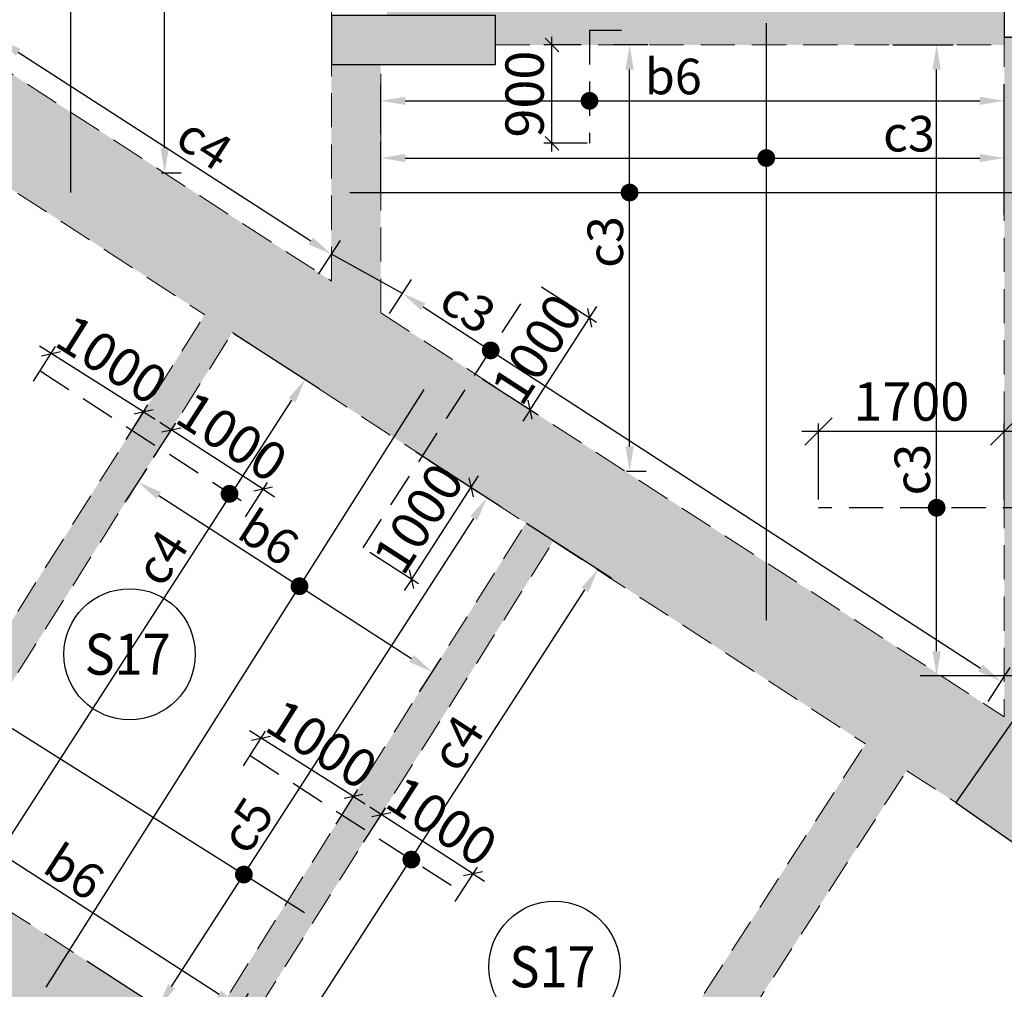
# Model space of a CAD drawing. Units: inches. Extents: x 255902 to 3429888, y -743430 to 87471.
# Drawn here: x 3308227 to 3317227, y 30763 to 39631 of the extents above; entities that cross this region are included whole.
import ezdxf
from ezdxf.enums import TextEntityAlignment as Align

# ---------------------------------------------------------------- set-up
doc = ezdxf.new("R2010")
doc.units = ezdxf.units.IN
doc.header["$LTSCALE"] = 2500
doc.header["$MEASUREMENT"] = 0
doc.header["$PDMODE"] = 2
doc.header["$PDSIZE"] = -50
doc.linetypes.add('HIDDEN', pattern=[0.375, 0.25, -0.125])
doc.layers.get('Defpoints').update_dxf_attribs({"color": 164})
for name, color, linetype in [('BEAM', 4, 'Continuous'), ('BEAM HATCH', 252, 'Continuous'), ('HATCH ST', 3, 'Continuous'), ('Reinf', 1, 'Continuous')]:
    doc.layers.add(name, color=color, linetype=linetype)
for name, color, linetype, lineweight in [('dim', 3, 'Continuous', 30), ('HATCH', 254, 'Continuous', 13), ('SLAB MKD.', 1, 'Continuous', 9), ('V.COL', 1, 'Continuous', 25), ('V.NEW HATCH', 33, 'Continuous', 30)]:
    doc.layers.add(name, color=color, linetype=linetype, lineweight=lineweight)
doc.styles.add('LOAD', font='romand.shx', dxfattribs={"height": 325})
doc.styles.add('RD', font='romand.shx', dxfattribs={"height": 350})
doc.dimstyles.new('AR', dxfattribs={"dimtxt": 325, "dimasz": 175, "dimexe": 150, "dimexo": 150, "dimgap": 60, "dimtad": 1, "dimdec": 0, "dimzin": 3, "dimdsep": 46, "dimtxsty": 'LOAD', "dimcen": 0.0625, "dimdle": 150, "dimclrd": 3, "dimclre": 3, "dimclrt": 2, "dimadec": 0, "dimazin": 0, "dimtfac": 1, "dimtdec": 0, "dimtofl": 0, "dimtmove": 0, "dimatfit": 3, "dimfxl": 0, "dimtolj": 1, "dimtzin": 0, "dimarcsym": 0})
doc.dimstyles.new('GR2', dxfattribs={"dimtxt": 300, "dimasz": 125, "dimexe": 75, "dimexo": 75, "dimgap": 75, "dimtad": 1, "dimdec": 0, "dimzin": 3, "dimdsep": 46, "dimtxsty": 'RD', "dimblk1": 'OBLIQUE', "dimblk2": 'OBLIQUE', "dimsah": 1, "dimcen": 0.0625, "dimdle": 75, "dimclrd": 3, "dimclre": 3, "dimclrt": 2, "dimadec": 0, "dimazin": 0, "dimtfac": 1, "dimtdec": 0, "dimtix": 1, "dimtmove": 0, "dimatfit": 3, "dimfxl": 0, "dimtolj": 1, "dimtzin": 0, "dimarcsym": 0})
doc.dimstyles.new('MAHIDHAR', dxfattribs={"dimtxt": 350, "dimasz": 250, "dimexe": 75, "dimexo": 75, "dimgap": 100, "dimtad": 1, "dimdec": 0, "dimdsep": 46, "dimtxsty": 'RD', "dimblk1": 'OBLIQUE', "dimblk2": 'OBLIQUE', "dimsah": 1, "dimcen": 2.5, "dimdle": 150, "dimclrd": 3, "dimclre": 3, "dimclrt": 2, "dimadec": 0, "dimazin": 0, "dimtfac": 1, "dimtdec": 0, "dimtix": 1, "dimtmove": 0, "dimatfit": 3, "dimldrblk": 'OBLIQUE', "dimfxl": 0, "dimtolj": 1, "dimtzin": 0, "dimarcsym": 0})

# ---------------------------------------------------------------- blocks, each defined once
blk = doc.blocks.new('*D906')
at = {"layer": 'Defpoints', "color": 0, "linetype": 'Continuous'}
for p in [(3316058.6, 39400.2), (3316608.8, 39400.2), (3317577.4, 33629.3)]:
    blk.add_point(p, dxfattribs=at)
at = {"layer": 'dim', "color": 3, "linetype": 'Continuous', "lineweight": -2}
for p, q in [((3316208.6, 39400.2), (3316758.8, 39400.2)), ((3316608.8, 33854.3), (3316608.8, 39175.2)), ((3317427.4, 33629.3), (3316458.8, 33629.3))]:
    blk.add_line(p, q, dxfattribs=at)
at = {"layer": 'dim', "color": 3, "linetype": 'Continuous'}
for points in [[(3316571.3, 39175.2), (3316646.3, 39175.2), (3316608.8, 39400.2)], [(3316571.3, 33854.3), (3316646.3, 33854.3), (3316608.8, 33629.3)]]:
    blk.add_solid(points, dxfattribs=at)
at = {"layer": 'dim', "color": 2, "linetype": 'Continuous', "insert": (3316386.3, 35515.8), "char_height": 325, "attachment_point": 5, "rotation": 90, "style": 'LOAD'}
blk.add_mtext('\\A1;c3', dxfattribs=at)
blk = doc.blocks.new('_OBLIQUE')
at = {"color": 0, "linetype": 'ByBlock'}
blk.add_line((-0.5, -0.5), (0.5, 0.5), dxfattribs=at)
blk = doc.blocks.new('*D907')
at = {"layer": 'Defpoints', "color": 0, "linetype": 'Continuous'}
for p in [(3317331.5, 31104.2), (3318831.4, 31104.2), (3317331.5, 30521.4)]:
    blk.add_point(p, dxfattribs=at)
at = {"layer": 'HATCH', "color": 3, "lineweight": -2}
for p, q in [((3317331.5, 31029.2), (3317331.5, 30446.4)), ((3318831.4, 31029.2), (3318831.4, 30446.4)), ((3318981.4, 30521.4), (3317181.5, 30521.4))]:
    blk.add_line(p, q, dxfattribs=at)
at = {"layer": 'HATCH', "color": 3, "linetype": 'Continuous', "lineweight": -2, "xscale": 250, "yscale": 250, "zscale": 250, "rotation": 180}
blk.add_blockref('_OBLIQUE', (3317331.5, 30521.4), dxfattribs=at)
at = {"layer": 'HATCH', "color": 3, "linetype": 'Continuous', "lineweight": -2, "xscale": 250, "yscale": 250, "zscale": 250}
blk.add_blockref('_OBLIQUE', (3318831.4, 30521.4), dxfattribs=at)
at = {"layer": 'HATCH', "color": 2, "linetype": 'Continuous', "insert": (3318081.5, 30796.4), "char_height": 350, "attachment_point": 5, "style": 'RD'}
blk.add_mtext('\\A1;1500', dxfattribs=at)
blk = doc.blocks.new('*D908')
at = {"layer": 'Defpoints', "color": 0, "linetype": 'Continuous'}
for p in [(3315527.6, 35863.6), (3315527.6, 35166.9), (3317227.4, 35166.9)]:
    blk.add_point(p, dxfattribs=at)
at = {"layer": 'HATCH', "color": 3, "lineweight": -2}
for p, q in [((3315527.6, 35241.9), (3315527.6, 35938.6)), ((3317227.4, 35241.9), (3317227.4, 35938.6)), ((3317377.4, 35863.6), (3315377.6, 35863.6))]:
    blk.add_line(p, q, dxfattribs=at)
at = {"layer": 'HATCH', "color": 3, "linetype": 'Continuous', "lineweight": -2, "xscale": 250, "yscale": 250, "zscale": 250, "rotation": 180}
blk.add_blockref('_OBLIQUE', (3315527.6, 35863.6), dxfattribs=at)
at = {"layer": 'HATCH', "color": 3, "linetype": 'Continuous', "lineweight": -2, "xscale": 250, "yscale": 250, "zscale": 250}
blk.add_blockref('_OBLIQUE', (3317227.4, 35863.6), dxfattribs=at)
at = {"layer": 'HATCH', "color": 2, "linetype": 'Continuous', "insert": (3316377.5, 36138.6), "char_height": 350, "attachment_point": 5, "style": 'RD'}
blk.add_mtext('\\A1;1700', dxfattribs=at)
blk = doc.blocks.new('*D1196')
at = {"layer": 'Defpoints', "color": 0, "linetype": 'Continuous'}
for p in [(3311719.7, 35762.4, -37.1), (3312499.8, 35259.2), (3308714, 31103.5, 69.8)]:
    blk.add_point(p, dxfattribs=at)
at = {"layer": 'dim', "color": 3, "linetype": 'Continuous', "lineweight": -2}
for p, q in [((3311845.8, 35681.1), (3312625.8, 35177.9)), ((3309616.1, 30789.3), (3312377.8, 35070.1)), ((3308840.1, 31022.2), (3309620.1, 30519))]:
    blk.add_line(p, q, dxfattribs=at)
at = {"layer": 'dim', "color": 3, "linetype": 'Continuous'}
for points in [[(3312346.3, 35090.4), (3312409.3, 35049.8), (3312499.8, 35259.2)], [(3309584.5, 30809.7), (3309647.6, 30769), (3309494.1, 30600.3)]]:
    blk.add_solid(points, dxfattribs=at)
at = {"layer": 'dim', "color": 2, "linetype": 'Continuous', "insert": (3310302.6, 32263.9), "char_height": 325, "attachment_point": 5, "rotation": 57.17206, "style": 'LOAD'}
blk.add_mtext('\\A1;c5', dxfattribs=at)
blk = doc.blocks.new('*D1197')
at = {"layer": 'Defpoints', "color": 0, "linetype": 'Continuous'}
for p in [(3309111.2, 35092.2, 7), (3311999, 33665.2), (3311799.9, 33356.7, 63.8)]:
    blk.add_point(p, dxfattribs=at)
at = {"layer": 'dim', "color": 3, "linetype": 'Continuous', "lineweight": -2}
for p, q in [((3309192.5, 35218.2), (3309391.7, 35526.8)), ((3309499.4, 35278.7), (3311810, 33787.2)), ((3311881.2, 33482.7), (3312080.4, 33791.2))]:
    blk.add_line(p, q, dxfattribs=at)
at = {"layer": 'dim', "color": 3, "linetype": 'Continuous'}
for points in [[(3309519.7, 35310.2), (3309479, 35247.2), (3309310.3, 35400.7)], [(3311830.3, 33818.7), (3311789.6, 33755.7), (3311999, 33665.2)]]:
    blk.add_solid(points, dxfattribs=at)
at = {"layer": 'dim', "color": 2, "linetype": 'Continuous', "insert": (3310503.2, 34895.5), "char_height": 325, "attachment_point": 5, "rotation": 327.15798, "style": 'LOAD'}
blk.add_mtext('\\A1;b6 ', dxfattribs=at)
blk = doc.blocks.new('*D1198')
at = {"layer": 'Defpoints', "color": 0, "linetype": 'Continuous'}
for p in [(3307229.1, 32102, 4.8), (3310238, 30596.9), (3310038.8, 30288.3, 64.2)]:
    blk.add_point(p, dxfattribs=at)
at = {"layer": 'dim', "color": 3, "linetype": 'Continuous', "lineweight": -2}
for p, q in [((3307310.4, 32228.1), (3307509.6, 32536.6)), ((3307617.3, 32288.5), (3310048.9, 30718.9)), ((3310120.2, 30414.4), (3310319.3, 30722.9))]:
    blk.add_line(p, q, dxfattribs=at)
at = {"layer": 'dim', "color": 3, "linetype": 'Continuous'}
for points in [[(3307637.6, 32320), (3307596.9, 32257), (3307428.2, 32410.6)], [(3310069.3, 30750.4), (3310028.6, 30687.4), (3310238, 30596.9)]]:
    blk.add_solid(points, dxfattribs=at)
at = {"layer": 'dim', "color": 2, "linetype": 'Continuous', "insert": (3308725.8, 31837.8), "char_height": 325, "attachment_point": 5, "rotation": 327.15798, "style": 'LOAD'}
blk.add_mtext('\\A1;b6 ', dxfattribs=at)
blk = doc.blocks.new('*D1199')
at = {"layer": 'Defpoints', "color": 0, "linetype": 'Continuous'}
for p in [(3310057.4, 36842.8, 6.1), (3310837.4, 36339.6), (3307048.7, 32179.2, 113.1)]:
    blk.add_point(p, dxfattribs=at)
at = {"layer": 'dim', "color": 3, "linetype": 'Continuous', "lineweight": -2}
for p, q in [((3310183.5, 36761.5), (3310963.5, 36258.3)), ((3307950.7, 31865.1), (3310715.5, 36150.5)), ((3307174.8, 32097.9), (3307954.8, 31594.7))]:
    blk.add_line(p, q, dxfattribs=at)
at = {"layer": 'dim', "color": 3, "linetype": 'Continuous'}
for points in [[(3310684, 36170.8), (3310747, 36130.2), (3310837.4, 36339.6)], [(3307919.2, 31885.4), (3307982.2, 31844.7), (3307828.7, 31676)]]:
    blk.add_solid(points, dxfattribs=at)
at = {"layer": 'dim', "color": 2, "linetype": 'Continuous', "insert": (3309521.3, 34710), "char_height": 325, "attachment_point": 5, "rotation": 57.17206, "style": 'LOAD'}
blk.add_mtext('\\A1;c4  ', dxfattribs=at)
blk = doc.blocks.new('*D1200')
at = {"layer": 'Defpoints', "color": 0}
for p in [(3308513.5, 36577.4), (3308313.6, 36260.3, 67.2), (3309159.4, 35727, 67.2)]:
    blk.add_point(p, dxfattribs=at)
at = {"layer": 'dim', "color": 3, "lineweight": -2}
for p, q in [((3308353.6, 36323.7), (3308553.5, 36640.8)), ((3308513.5, 36577.4), (3308407.8, 36644.1)), ((3309359.4, 36044), (3308513.5, 36577.4)), ((3309199.4, 35790.4), (3309399.4, 36107.5)), ((3309359.4, 36044), (3309465.1, 35977.4))]:
    blk.add_line(p, q, dxfattribs=at)
at = {"layer": 'dim', "color": 3, "lineweight": -2, "xscale": 125, "yscale": 125, "zscale": 125}
for p, rotation in [((3308513.5, 36577.4), 327.766511897795), ((3309359.4, 36044), 147.7665118977949)]:
    blk.add_blockref('_OBLIQUE', p, dxfattribs=dict(at, rotation=rotation))
at = {"layer": 'dim', "color": 2, "insert": (3309069.8, 36522.2), "char_height": 350, "attachment_point": 5, "rotation": 327.76651, "style": 'RD'}
blk.add_mtext('\\A1;1000', dxfattribs=at)
blk = doc.blocks.new('*D1201')
at = {"layer": 'Defpoints', "color": 0}
for p in [(3309612.3, 35878.7), (3309408.9, 35563.8, 67.2), (3310249, 35021.2, 67.2)]:
    blk.add_point(p, dxfattribs=at)
at = {"layer": 'dim', "color": 3, "lineweight": -2}
for p, q in [((3309449.6, 35626.8), (3309653, 35941.7)), ((3309612.3, 35878.7), (3309507.3, 35946.5)), ((3310452.3, 35336.1), (3309612.3, 35878.7)), ((3310289.7, 35084.2), (3310493, 35399.1)), ((3310452.3, 35336.1), (3310557.3, 35268.3))]:
    blk.add_line(p, q, dxfattribs=at)
at = {"layer": 'dim', "color": 3, "lineweight": -2, "xscale": 125, "yscale": 125, "zscale": 125}
for p, rotation in [((3309612.3, 35878.7), 327.1413981272571), ((3310452.3, 35336.1), 147.1413981272571)]:
    blk.add_blockref('_OBLIQUE', p, dxfattribs=dict(at, rotation=rotation))
at = {"layer": 'dim', "color": 2, "insert": (3310168, 35817.4), "char_height": 350, "attachment_point": 5, "rotation": 327.1414, "style": 'RD'}
blk.add_mtext('\\A1;1000', dxfattribs=at)
blk = doc.blocks.new('*D1202')
at = {"layer": 'Defpoints', "color": 0, "linetype": 'Continuous'}
for p in [(3312734.9, 35108.2, 7.1), (3313514.9, 34605), (3309731.5, 30452.9, 113.9)]:
    blk.add_point(p, dxfattribs=at)
at = {"layer": 'dim', "color": 3, "linetype": 'Continuous', "lineweight": -2}
for p, q in [((3312860.9, 35026.9), (3313640.9, 34523.7)), ((3310633.5, 30138.7), (3313392.9, 34415.9)), ((3309857.5, 30371.6), (3310637.6, 29868.4))]:
    blk.add_line(p, q, dxfattribs=at)
at = {"layer": 'dim', "color": 3, "linetype": 'Continuous'}
for points in [[(3313361.4, 34436.3), (3313424.4, 34395.6), (3313514.9, 34605)], [(3310602, 30159.1), (3310665, 30118.4), (3310511.5, 29949.7)]]:
    blk.add_solid(points, dxfattribs=at)
at = {"layer": 'dim', "color": 2, "linetype": 'Continuous', "insert": (3312225.1, 33016.3), "char_height": 325, "attachment_point": 5, "rotation": 57.17206, "style": 'LOAD'}
blk.add_mtext('\\A1;c4', dxfattribs=at)
blk = doc.blocks.new('*D1203')
at = {"layer": 'Defpoints', "color": 0}
for p in [(3310432.9, 33059.5), (3310232.9, 32742.4, 67.2), (3311078.8, 32209.1, 67.2)]:
    blk.add_point(p, dxfattribs=at)
at = {"layer": 'dim', "color": 3, "lineweight": -2}
for p, q in [((3310273, 32805.9), (3310472.9, 33123)), ((3310432.9, 33059.5), (3310327.2, 33126.2)), ((3311278.7, 32526.2), (3310432.9, 33059.5)), ((3311118.8, 32272.5), (3311318.7, 32589.6)), ((3311278.7, 32526.2), (3311384.5, 32459.5))]:
    blk.add_line(p, q, dxfattribs=at)
at = {"layer": 'dim', "color": 3, "lineweight": -2, "xscale": 125, "yscale": 125, "zscale": 125}
for p, rotation in [((3310432.9, 33059.5), 327.766511897795), ((3311278.7, 32526.2), 147.7665118977949)]:
    blk.add_blockref('_OBLIQUE', p, dxfattribs=dict(at, rotation=rotation))
at = {"layer": 'dim', "color": 2, "insert": (3310989.2, 33004.3), "char_height": 350, "attachment_point": 5, "rotation": 327.76651, "style": 'RD'}
blk.add_mtext('\\A1;1000', dxfattribs=at)
blk = doc.blocks.new('*D1204')
at = {"layer": 'Defpoints', "color": 0}
for p in [(3311531.7, 32360.8), (3311328.3, 32045.9, 67.2), (3312168.3, 31503.4, 67.2)]:
    blk.add_point(p, dxfattribs=at)
at = {"layer": 'dim', "color": 3, "lineweight": -2}
for p, q in [((3311369, 32108.9), (3311572.4, 32423.8)), ((3311531.7, 32360.8), (3311426.7, 32428.6)), ((3312371.7, 31818.2), (3311531.7, 32360.8)), ((3312209, 31566.4), (3312412.4, 31881.2)), ((3312371.7, 31818.2), (3312476.7, 31750.4))]:
    blk.add_line(p, q, dxfattribs=at)
at = {"layer": 'dim', "color": 3, "lineweight": -2, "xscale": 125, "yscale": 125, "zscale": 125}
for p, rotation in [((3311531.7, 32360.8), 327.1413981272571), ((3312371.7, 31818.2), 147.1413981272571)]:
    blk.add_blockref('_OBLIQUE', p, dxfattribs=dict(at, rotation=rotation))
at = {"layer": 'dim', "color": 2, "insert": (3312087.3, 32299.5), "char_height": 350, "attachment_point": 5, "rotation": 327.1414, "style": 'RD'}
blk.add_mtext('\\A1;1000', dxfattribs=at)
blk = doc.blocks.new('*D1205')
at = {"layer": 'Defpoints', "color": 0, "linetype": 'Continuous'}
for p in [(3311527, 36818.4, 26), (3317198.5, 33579), (3316998, 33269.9, -3)]:
    blk.add_point(p, dxfattribs=at)
at = {"layer": 'dim', "color": 3, "linetype": 'Continuous', "lineweight": -2}
for p, q in [((3311608.6, 36944.3), (3311809.1, 37253.4)), ((3311916.3, 37005.1), (3317009.8, 33701.4)), ((3317079.7, 33395.7), (3317280.2, 33704.9))]:
    blk.add_line(p, q, dxfattribs=at)
at = {"layer": 'dim', "color": 3, "linetype": 'Continuous'}
for points in [[(3311936.7, 37036.6), (3311895.8, 36973.6), (3311727.5, 37127.5)], [(3317030.2, 33732.9), (3316989.4, 33670), (3317198.5, 33579)]]:
    blk.add_solid(points, dxfattribs=at)
at = {"layer": 'dim', "color": 2, "linetype": 'Continuous', "insert": (3312324.6, 37005.5), "char_height": 325, "attachment_point": 5, "rotation": 327.03257, "style": 'LOAD'}
blk.add_mtext('\\A1;c3 ', dxfattribs=at)
blk = doc.blocks.new('*D1206')
at = {"layer": 'Defpoints', "color": 0}
for p in [(3311908.4, 35641.2), (3312352.6, 35354.6), (3311366.1, 34800.6)]:
    blk.add_point(p, dxfattribs=at)
at = {"layer": 'dim', "color": 3, "lineweight": -2}
for p, q in [((3311971.4, 35600.5), (3312415.7, 35313.9)), ((3312352.6, 35354.6), (3312420.4, 35459.6)), ((3311810.3, 34514), (3312352.6, 35354.6)), ((3311429.1, 34759.9), (3311873.4, 34473.3)), ((3311810.3, 34514), (3311742.6, 34408.9))]:
    blk.add_line(p, q, dxfattribs=at)
at = {"layer": 'dim', "color": 3, "lineweight": -2, "xscale": 125, "yscale": 125, "zscale": 125}
for p, rotation in [((3312352.6, 35354.6), 237.1720555315362), ((3311810.3, 34514), 57.17205553153622)]:
    blk.add_blockref('_OBLIQUE', p, dxfattribs=dict(at, rotation=rotation))
at = {"layer": 'dim', "color": 2, "insert": (3311871.4, 35069.8), "char_height": 350, "attachment_point": 5, "rotation": 57.17206, "style": 'RD'}
blk.add_mtext('\\A1;1000', dxfattribs=at)
blk = doc.blocks.new('*D1207')
at = {"layer": 'Defpoints', "color": 0}
for p in [(3312934.2, 37227.9), (3313436, 36903.8), (3312391.6, 36387.9)]:
    blk.add_point(p, dxfattribs=at)
at = {"layer": 'dim', "color": 3, "lineweight": -2}
for p, q in [((3312997.2, 37187.2), (3313499, 36863.1)), ((3313436, 36903.8), (3313503.8, 37008.8)), ((3312893.4, 36063.8), (3313436, 36903.8)), ((3312454.6, 36347.2), (3312956.4, 36023.1)), ((3312893.4, 36063.8), (3312825.6, 35958.8))]:
    blk.add_line(p, q, dxfattribs=at)
at = {"layer": 'dim', "color": 3, "lineweight": -2, "xscale": 125, "yscale": 125, "zscale": 125}
for p, rotation in [((3313436, 36903.8), 237.139323349581), ((3312893.4, 36063.8), 57.13932334958103)]:
    blk.add_blockref('_OBLIQUE', p, dxfattribs=dict(at, rotation=rotation))
at = {"layer": 'dim', "color": 2, "insert": (3312954.7, 36619.4), "char_height": 350, "attachment_point": 5, "rotation": 57.13932, "style": 'RD'}
blk.add_mtext('\\A1;1000', dxfattribs=at)
blk = doc.blocks.new('*D1216')
at = {"layer": 'Defpoints', "color": 0, "linetype": 'Continuous'}
for p in [(3307825.4, 39146.9, -1.3), (3311077, 37485), (3310877.8, 37176.5, 63.2)]:
    blk.add_point(p, dxfattribs=at)
at = {"layer": 'dim', "color": 3, "linetype": 'Continuous', "lineweight": -2}
for p, q in [((3307906.7, 39272.9), (3308105.8, 39581.4)), ((3308213.5, 39333.3), (3310887.9, 37607)), ((3310959.2, 37302.5), (3311158.3, 37611))]:
    blk.add_line(p, q, dxfattribs=at)
at = {"layer": 'dim', "color": 3, "linetype": 'Continuous'}
for points in [[(3308233.9, 39364.9), (3308193.2, 39301.8), (3308024.5, 39455.4)], [(3310908.3, 37638.5), (3310867.6, 37575.5), (3311077, 37485)]]:
    blk.add_solid(points, dxfattribs=at)
at = {"layer": 'dim', "color": 2, "linetype": 'Continuous', "insert": (3309916, 38499.3), "char_height": 325, "attachment_point": 5, "rotation": 327.15798, "style": 'LOAD'}
blk.add_mtext('\\A1;c4', dxfattribs=at)
blk = doc.blocks.new('*D1417')
at = {"layer": 'Defpoints', "color": 0, "linetype": 'Continuous'}
for p in [(3309552.1, 42820.2), (3309822.1, 42820.2, -37.1), (3309374.3, 38229.5, -30.2)]:
    blk.add_point(p, dxfattribs=at)
at = {"layer": 'dim', "color": 3, "linetype": 'Continuous', "lineweight": -2}
for p, q in [((3309672.1, 42820.2), (3309402.1, 42820.2)), ((3309552.1, 38454.5), (3309552.1, 42595.2)), ((3309524.3, 38229.5), (3309702.1, 38229.5))]:
    blk.add_line(p, q, dxfattribs=at)
at = {"layer": 'dim', "color": 3, "linetype": 'Continuous'}
for points in [[(3309514.6, 42595.2), (3309589.6, 42595.2), (3309552.1, 42820.2)], [(3309514.6, 38454.5), (3309589.6, 38454.5), (3309552.1, 38229.5)]]:
    blk.add_solid(points, dxfattribs=at)
at = {"layer": 'dim', "color": 2, "linetype": 'Continuous', "insert": (3309329.6, 40120.4), "char_height": 325, "attachment_point": 5, "rotation": 90, "style": 'LOAD'}
blk.add_mtext('\\A1;c4 ', dxfattribs=at)
blk = doc.blocks.new('*D1420')
at = {"layer": 'Defpoints', "color": 0, "linetype": 'Continuous'}
for p in [(3317227.4, 38365.7), (3311527, 37909.6), (3317227.4, 37692.3)]:
    blk.add_point(p, dxfattribs=at)
at = {"layer": 'dim', "color": 3, "linetype": 'Continuous', "lineweight": -2}
for p, q in [((3311527, 38059.6), (3311527, 38515.7)), ((3317227.4, 37842.3), (3317227.4, 38515.7)), ((3311752, 38365.7), (3317002.4, 38365.7))]:
    blk.add_line(p, q, dxfattribs=at)
at = {"layer": 'dim', "color": 3, "linetype": 'Continuous'}
for points in [[(3311752, 38403.2), (3311752, 38328.2), (3311527, 38365.7)], [(3317002.4, 38403.2), (3317002.4, 38328.2), (3317227.4, 38365.7)]]:
    blk.add_solid(points, dxfattribs=at)
at = {"layer": 'dim', "color": 2, "linetype": 'Continuous', "insert": (3316355.9, 38588.2), "char_height": 325, "attachment_point": 5, "style": 'LOAD'}
blk.add_mtext('\\A1;c3', dxfattribs=at)
blk = doc.blocks.new('*D1421')
at = {"layer": 'Defpoints', "color": 0, "linetype": 'Continuous'}
for p in [(3313802.3, 39400.2), (3314118.9, 39400.2), (3313624.5, 35502.5, -30.2)]:
    blk.add_point(p, dxfattribs=at)
at = {"layer": 'dim', "color": 3, "linetype": 'Continuous', "lineweight": -2}
for p, q in [((3313968.9, 39400.2), (3313652.3, 39400.2)), ((3313802.3, 35727.5), (3313802.3, 39175.2)), ((3313774.5, 35502.5), (3313952.3, 35502.5))]:
    blk.add_line(p, q, dxfattribs=at)
at = {"layer": 'dim', "color": 3, "linetype": 'Continuous'}
for points in [[(3313764.8, 39175.2), (3313839.8, 39175.2), (3313802.3, 39400.2)], [(3313764.8, 35727.5), (3313839.8, 35727.5), (3313802.3, 35502.5)]]:
    blk.add_solid(points, dxfattribs=at)
at = {"layer": 'dim', "color": 2, "linetype": 'Continuous', "insert": (3313579.8, 37597.5), "char_height": 325, "attachment_point": 5, "rotation": 90, "style": 'LOAD'}
blk.add_mtext('\\A1;c3', dxfattribs=at)
blk = doc.blocks.new('*D1422')
at = {"layer": 'Defpoints', "color": 0}
for p in [(3313092.2, 39400.2), (3313434.2, 39400.2), (3313488, 38500.2)]:
    blk.add_point(p, dxfattribs=at)
at = {"layer": 'dim', "color": 3, "lineweight": -2}
for p, q in [((3313092.2, 38425.2), (3313092.2, 39475.2)), ((3313359.2, 39400.2), (3313017.2, 39400.2)), ((3313413, 38500.2), (3313017.2, 38500.2))]:
    blk.add_line(p, q, dxfattribs=at)
at = {"layer": 'dim', "color": 3, "lineweight": -2, "xscale": 125, "yscale": 125, "zscale": 125}
for p, rotation in [((3313092.2, 39400.2), 90), ((3313092.2, 38500.2), 270)]:
    blk.add_blockref('_OBLIQUE', p, dxfattribs=dict(at, rotation=rotation))
at = {"layer": 'dim', "color": 2, "insert": (3312842.2, 38950.2), "char_height": 350, "attachment_point": 5, "rotation": 90, "style": 'RD'}
blk.add_mtext('\\A1;900', dxfattribs=at)
blk = doc.blocks.new('*D1423')
at = {"layer": 'Defpoints', "color": 0, "linetype": 'Continuous'}
for p in [(3317227.4, 38888.7), (3311527, 38432.6), (3317227.4, 38250.7)]:
    blk.add_point(p, dxfattribs=at)
at = {"layer": 'dim', "color": 3, "linetype": 'Continuous', "lineweight": -2}
for p, q in [((3311527, 38582.6), (3311527, 39038.7)), ((3317227.4, 38400.7), (3317227.4, 39038.7)), ((3311752, 38888.7), (3317002.4, 38888.7))]:
    blk.add_line(p, q, dxfattribs=at)
at = {"layer": 'dim', "color": 3, "linetype": 'Continuous'}
for points in [[(3311752, 38926.2), (3311752, 38851.2), (3311527, 38888.7)], [(3317002.4, 38926.2), (3317002.4, 38851.2), (3317227.4, 38888.7)]]:
    blk.add_solid(points, dxfattribs=at)
at = {"layer": 'dim', "color": 2, "linetype": 'Continuous', "insert": (3314201.6, 39111.2), "char_height": 325, "attachment_point": 5, "style": 'LOAD'}
blk.add_mtext('\\A1;b6', dxfattribs=at)

msp = doc.modelspace()

# ---------------------------------------------------------------- hatches: boundary and pattern name
at = {"layer": 'BEAM HATCH', "linetype": 'Continuous'}
for points in [[(3317227.4, 39510.9), (3317227.4, 39700.2), (3311584.5, 39700.2), (3311584.6, 39670.2), (3312577, 39670.2), (3312577, 39400.2), (3317227.4, 39400.2)], [(3317577.4, 38820.3), (3317577.4, 39050.3), (3317577.4, 39480.9), (3317227.4, 39480.9), (3317227.4, 33255.4), (3317299.2, 33208.9), (3317577.4, 33014.8), (3317577.4, 36000.5), (3317577.4, 36230.5)], [(3310171, 36769), (3309917.2, 36929), (3304755.4, 28740.4), (3305009.2, 28580.4)], [(3313108.1, 34865), (3312854.3, 35025), (3307693.8, 26838.5), (3307947.6, 26678.5)]]:
    msp.add_hatch(color=256, dxfattribs=at).paths.add_polyline_path(points)
h = msp.add_hatch(color=256, dxfattribs=at)
h.paths.add_polyline_path([(3311527, 36949.1), (3311527, 39220.2), (3311077, 39220.2), (3311077, 37240.7), (3307904.8, 39296.1), (3307425.2, 38553.6), (3309919.4, 36932.5), (3309917.2, 36929), (3310171, 36769), (3312854.3, 35025), (3313108.1, 34865), (3313105.9, 34861.5), (3315958.4, 33007.5), (3312957.9, 28362.2), (3313335.9, 28118), (3316335.7, 32762.3), (3316784.3, 32470.7), (3317299.2, 33208.9)])
h.paths.add_polyline_path([(3308820, 38644.6), (3310951.6, 37258.2), (3311325.5, 37833), (3309193.8, 39219.4)], flags=24)
h = msp.add_hatch(color=256, dxfattribs=at)
h.paths.add_polyline_path([(3304025, 33239.6), (3306559.5, 31602.4), (3306959.5, 32236.9), (3304431.9, 33869.6)])
h.paths.add_polyline_path([(3306811.5, 31439.6), (3309499.6, 29703.2), (3309899.6, 30337.7), (3307211.5, 32074.1)])
at = {"layer": 'V.NEW HATCH'}
for points in [[(3312577.1, 39220.2), (3312577.1, 39670.2), (3311077.1, 39670.2), (3311077.1, 39220.2)], [(3316784.4, 32470.7), (3317399.6, 32041.6), (3317914.5, 32779.8), (3317299.3, 33208.9)]]:
    msp.add_hatch(color=33, dxfattribs=at).paths.add_polyline_path(points)

# ---------------------------------------------------------------- linework, layer by layer
at = {"layer": 'BEAM', "linetype": 'HIDDEN', "lineweight": 0, "ltscale": 0.5}
for p, q in [((3311077, 37240.7), (3311077, 47369.6)), ((3317227.4, 39510.9), (3317227.4, 33255.4)), ((3312577, 39400.2), (3317227, 39400.2)), ((3307904.8, 39296.1, 0), (3311077, 37240.7, 0)), ((3311527, 36949.1), (3311527, 39220.2)), ((3307425.2, 38553.6, 0), (3309919.4, 36932.5, 0)), ((3306959.5, 32236.9), (3309919.4, 36932.5)), ((3311527, 36949.1, 0), (3317227.4, 33255.4)), ((3307211.5, 32074.1), (3310171, 36769)), ((3310171, 36769, 0), (3312854.3, 35025)), ((3309899.6, 30337.7), (3312854.3, 35025)), ((3310151.6, 30174.9), (3313105.9, 34861.5)), ((3313105.9, 34861.5), (3315958.4, 33007.5)), ((3312957.9, 28362.2, 67.2), (3315958.6, 33007.9, 67.2)), ((3313335.9, 28118, 67.2), (3316335.5, 32761.9, 67.2)), ((3316335.7, 32762.3), (3316784.3, 32470.7)), ((3309899.6, 30337.7), (3307211.5, 32074.1))]:
    msp.add_line(p, q, dxfattribs=at)
at = {"layer": 'dim', "linetype": 'Continuous'}
msp.add_line((3311726.1, 37126.9, 3), (3311077, 37485), dxfattribs=at)
at = {"layer": 'HATCH ST', "lineweight": -2, "const_width": 81.2}
for points in [[(3313400.8, 38867.6, 1), (3313470.3, 38909.8, 1)], [(3315016.9, 38344.6, 1), (3315086.3, 38386.8, 1)], [(3313767.6, 38028.9, 1), (3313837, 38071.1, 1)], [(3316574.1, 35145.8, 1), (3316643.5, 35188, 1)], [(3310241.4, 31791.4, 1), (3310310.9, 31833.6, 1)]]:
    msp.add_lwpolyline(points, format="xyb", close=True, dxfattribs=at)
for points, elevation in [([(3312497.8, 36585.3, 1), (3312567.3, 36627.5, 1)], 6), ([(3310110, 35273.3, 1), (3310179.5, 35315.5, 1)], 52), ([(3310749.8, 34428, 1), (3310819.2, 34470.2, 1)], 0), ([(3311772.3, 31928.1, 1), (3311841.8, 31970.2, 1)], 67.2)]:
    msp.add_lwpolyline(points, format="xyb", close=True, dxfattribs=dict(at, elevation=elevation))
at = {"layer": 'Reinf', "ltscale": 1500}
for p, q in [((3308690.5, 43144.9), (3308690.5, 38050.6)), ((3315051.6, 39600.1), (3315051.6, 34137.5)), ((3311244.3, 38050), (3317467.4, 38050)), ((3308469.8, 30783.3), (3311925, 36249.7, 0)), ((3307799, 33373.9), (3310829.5, 31463.9))]:
    msp.add_line(p, q, dxfattribs=at)
at = {"layer": 'Reinf', "linetype": 'HIDDEN', "ltscale": 0.5}
for p, q in [((3313729.2, 39533.1), (3313434.2, 39533.1)), ((3313434.2, 39533.1), (3313434.2, 38500.2)), ((3311366.1, 34800.6, 3), (3312858.2, 37110.6, 3)), ((3308413.7, 36419.1, 67.2), (3310345.8, 35171.2, 67.2)), ((3320339.3, 35166.9), (3315527.6, 35166.9)), ((3310333.1, 32901.2, 67.2), (3312265.1, 31653.3, 67.2))]:
    msp.add_line(p, q, dxfattribs=at)
at = {"layer": 'SLAB MKD.', "lineweight": -2}
for centre in [(3309231.9, 33827), (3313115.2, 30969)]:
    msp.add_circle(centre, 600, dxfattribs=at)
at = {"layer": 'V.COL', "color": 1, "elevation": 13.3}
for points in [[(3317227.4, 40670.2), (3317227.4, 39470.2), (3317577.4, 39470.2), (3317577.4, 40670.2)], [(3312577, 39220.2), (3312577, 39670.2), (3311077, 39670.2), (3311077, 39220.2)], [(3316784.3, 32470.7), (3317399.5, 32041.6), (3317914.4, 32779.8), (3317299.2, 33208.9)]]:
    msp.add_lwpolyline(points, close=True, dxfattribs=at)

# ---------------------------------------------------------------- texts
at = {"layer": 'SLAB MKD.', "ltscale": 0.25, "style": 'RD', "width": 0.9}
for p in [(3309213.6, 33827), (3313096.9, 30969)]:
    msp.add_text('S17', height=375, dxfattribs=at).set_placement(p, align=Align.MIDDLE_CENTER)

# ---------------------------------------------------------------- dimensions: what is measured, and where the dimension line sits
at = {"layer": 'dim', "linetype": 'Continuous'}
for base, p1, p2, angle, text, picture, middle, dimtype in [((3309552.1, 42820.2, 20.3), (3309374.3, 38229.5, -9.9), (3309822.1, 42820.2, -16.8), 90, 'c4 ', '*D1417', (3309552.1, 40120.4, 20.3), 160), ((3311077, 37485), (3307825.4, 39146.9, -1.3), (3310877.8, 37176.5, 63.2), 327.15798, 'c4', '*D1216', (3309795.3, 38312.3), 161), ((3313802.3, 39400.2), (3313624.5, 35502.5, -30.2), (3314118.9, 39400.2), 90, 'c3', '*D1421', (3313802.3, 37597.5), 160), ((3316608.8, 39400.2), (3317577.4, 33629.3), (3316058.6, 39400.2), 90, 'c3', '*D906', (3316608.8, 35515.8), 160), ((3317198.5, 33579, 3), (3311527, 36818.4, 29), (3316998, 33269.9), 327.03257, 'c3 ', '*D1205', (3312203.5, 36818.8, 3), 161), ((3310837.4, 36339.6), (3307048.7, 32179.2, 113.1), (3310057.4, 36842.8, 6.1), 57.17206, 'c4  ', '*D1199', (3309708.3, 34589.4), 161), ((3312499.8, 35259.2), (3308714, 31103.5, 69.8), (3311719.7, 35762.4, -37.1), 57.17206, 'c5', '*D1196', (3310489.5, 32143.3), 161), ((3311999, 33665.2), (3309111.2, 35092.2, 7), (3311799.9, 33356.7, 63.8), 327.15798, 'b6 ', '*D1197', (3310382.6, 34708.6), 161), ((3313514.9, 34605, -52), (3309731.5, 30452.9, 61.9), (3312734.9, 35108.2, -44.9), 57.17206, 'c4', '*D1202', (3312412.1, 32895.6, -52), 161), ((3310238, 30596.9, 3), (3307229.1, 32102, 7.8), (3310038.8, 30288.3, 67.2), 327.15798, 'b6 ', '*D1198', (3308605.1, 31650.9, 3), 161)]:
    dim = msp.add_linear_dim(base=base, p1=p1, p2=p2, angle=angle, text=text, dimstyle='AR', override={"dimasz": 225}, dxfattribs=at)
    dim.commit()
    dim.dimension.update_dxf_attribs({"geometry": picture, "text_midpoint": middle, "dimtype": dimtype})
at = {"layer": 'dim'}
dim = msp.add_linear_dim(base=(3313092.2, 39400.2), p1=(3313488, 38500.2), p2=(3313434.2, 39400.2), angle=90, dimstyle='GR2', dxfattribs=at)
dim.commit()
dim.dimension.update_dxf_attribs({"geometry": '*D1422', "text_midpoint": (3313092.2, 38950.2), "dimtype": 160})
at = {"layer": 'dim', "linetype": 'Continuous'}
for base, p1, p2, text, picture, middle in [((3317227.4, 38888.7), (3311527, 38432.6), (3317227.4, 38250.7), 'b6', '*D1423', (3314201.6, 38888.7)), ((3317227.4, 38365.7), (3311527, 37909.6), (3317227.4, 37692.3), 'c3', '*D1420', (3316355.9, 38365.7))]:
    dim = msp.add_linear_dim(base=base, p1=p1, p2=p2, text=text, dimstyle='AR', override={"dimasz": 225}, dxfattribs=at)
    dim.commit()
    dim.dimension.update_dxf_attribs({"geometry": picture, "text_midpoint": middle, "dimtype": 160})
at = {"layer": 'dim'}
for p1, p2, distance, picture, middle in [((3312391.6, 36387.9, 3), (3312934.2, 37227.9, 3), -597.3, '*D1207', (3312954.7, 36619.4, 3)), ((3309159.4, 35727, 67.2), (3308313.6, 36260.3, 67.2), -374.9, '*D1200', (3309069.8, 36522.2)), ((3310249, 35021.2, 67.2), (3309408.9, 35563.8, 67.2), -374.9, '*D1201', (3310168, 35817.4)), ((3311366.1, 34800.6, 3), (3311908.4, 35641.2, 3), -528.7, '*D1206', (3311871.4, 35069.8, 3)), ((3311078.8, 32209.1, 67.2), (3310232.9, 32742.4, 67.2), -374.9, '*D1203', (3310989.2, 33004.3)), ((3312168.3, 31503.4, 67.2), (3311328.3, 32045.9, 67.2), -374.9, '*D1204', (3312087.3, 32299.5))]:
    dim = msp.add_aligned_dim(p1=p1, p2=p2, distance=distance, dimstyle='GR2', dxfattribs=at)
    dim.commit()
    dim.dimension.update_dxf_attribs({"geometry": picture, "text_midpoint": middle})
at = {"layer": 'HATCH', "linetype": 'Continuous'}
for base, p1, p2, picture, middle in [((3315527.6, 35863.6), (3317227.4, 35166.9), (3315527.6, 35166.9), '*D908', (3316377.5, 36138.6)), ((3317331.5, 30521.4), (3318831.4, 31104.2), (3317331.5, 31104.2), '*D907', (3318081.5, 30796.4))]:
    dim = msp.add_linear_dim(base=base, p1=p1, p2=p2, dimstyle='MAHIDHAR', override={"dimfxl": 3}, dxfattribs=at)
    dim.commit()
    dim.dimension.update_dxf_attribs({"geometry": picture, "text_midpoint": middle})

doc.saveas('drawing.dxf')
